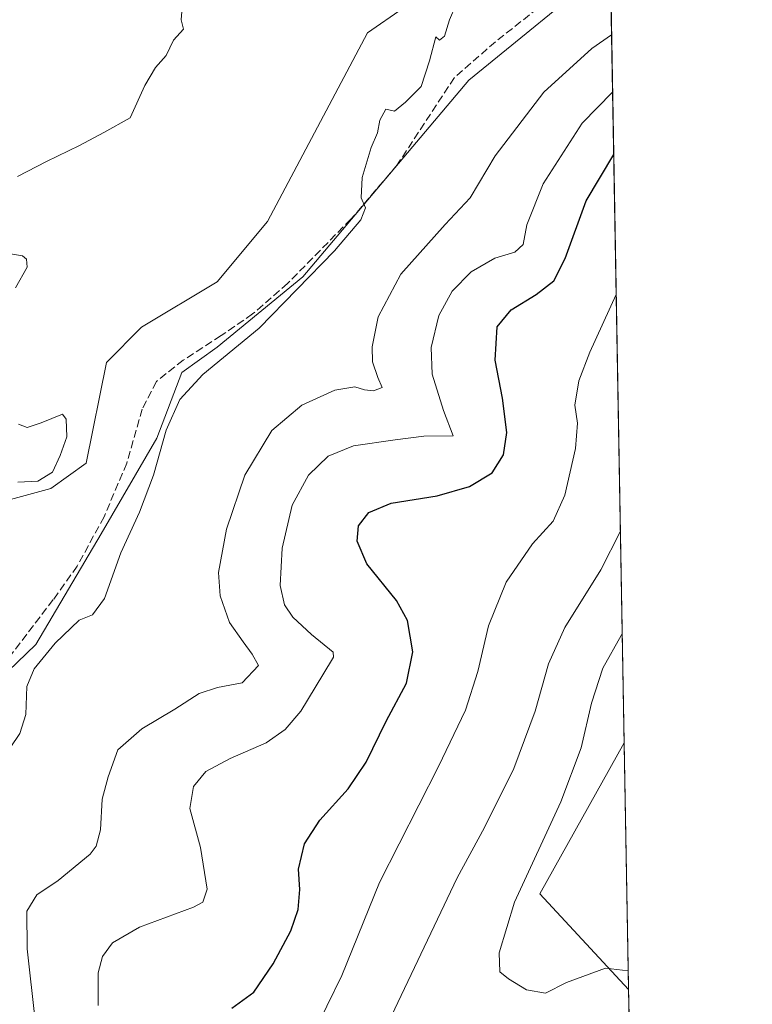
# Model space of a CAD drawing. Units: metres. Extents: x 622421 to 625932, y 4653157 to 4655531.
# Drawn here: x 625756 to 625911, y 4654687 to 4654895 of the extents above; entities that cross this region are included whole.
import ezdxf

# ---------------------------------------------------------------- set-up
doc = ezdxf.new("R2010")
doc.units = ezdxf.units.M
doc.header["$MEASUREMENT"] = 0
doc.linetypes.add('DGN Style 3', pattern=[2.307223458686699, 1.648016756204785, -0.6592067024819142])
for name, color, linetype, lineweight in [('Arbolado forestal CxS', 92, 'Continuous', 0), ('Comarca CxS', 21, 'Continuous', 0), ('Comunidad Autónoma CxS', 142, 'Continuous', 0), ('Cultivos herbáceos CxS', 92, 'Continuous', 0), ('Cultivos leñosos CxS', 92, 'Continuous', 0), ('Curva de nivel maestra', 30, 'Continuous', 30), ('Curva de nivel normal', 30, 'Continuous', 0), ('Espacio natural protegido CxS', 121, 'Continuous', 0), ('Municipio CxS', 4, 'Continuous', 0), ('Provincia CxS', 1, 'Continuous', 0), ('Senda', 7, 'DGN Style 3', 0), ('Suelo desnudo CxS', 253, 'Continuous', 0)]:
    doc.layers.add(name, color=color, linetype=linetype, lineweight=lineweight)

msp = doc.modelspace()

# ---------------------------------------------------------------- linework, layer by layer
at = {"layer": 'Arbolado forestal CxS', "color": 92, "linetype": 'Continuous', "lineweight": 0, "extrusion": (-0.00324246247303152, 0.1823447456748718, 0.9832293120945272), "elevation": 847050.5108917526, "flags": 128}
msp.add_lwpolyline([(-708542.8418992736, -4565124.202898197), (-708542.8418992736, -4564956.701655385)], dxfattribs=at)
at = {"layer": 'Arbolado forestal CxS', "color": 92, "linetype": 'Continuous', "lineweight": 0, "extrusion": (-0.01952259610480198, -0.04751977228224036, 0.9986794978788606), "elevation": -233094.1658625536, "flags": 128}
msp.add_lwpolyline([(-1189923.029729793, 4537411.983494181), (-1189927.387023734, 4537375.595249359), (-1189902.338522154, 4537363.997883219)], dxfattribs=at)
at = {"layer": 'Arbolado forestal CxS', "color": 92, "linetype": 'Continuous', "lineweight": 0, "extrusion": (0.0008316378649823509, -0.04679190973587484, 0.9989043125153337), "elevation": -216966.7118315522, "flags": 128}
msp.add_lwpolyline([(708501.3818041992, 4637760.639856803), (708501.3818041992, 4637755.107722722)], dxfattribs=at)
at = {"layer": 'Arbolado forestal CxS', "color": 92, "linetype": 'Continuous', "lineweight": 0}
for points in [[(625702.4534, 4654690.316400001, 269.9593000000023), (625705.7248999998, 4654683.0297, 273.1527999999962), (625707.3513000002, 4654670.0187, 285.116399999999), (625723.2899000002, 4654664.814300001, 286.3421999999992), (625736.9515000005, 4654668.392100001, 286.9665999999997), (625747.3605000004, 4654682.053500001, 287.2005000000063), (625746.3847000003, 4654694.7393, 286.6618000000017), (625738.2527000001, 4654713.930500001, 285.3858999999939), (625742.4813000001, 4654731.820499999, 284.4217999999965), (625751.5891000006, 4654755.565300001, 283.0861000000005), (625759.5239000004, 4654763.1229, 283.5173999999971), (625773.3728999998, 4654786.5725, 282.7396000000008), (625785.0921, 4654806.8237, 283.8484999999928), (625790.4190999996, 4654820.680299999, 283.8117999999959), (625797.8768999996, 4654826.010500001, 284.2121999999945), (625815.9877000004, 4654840.931700001, 284.9324999999953), (625851.1442999998, 4654882.501700001, 285.3821999999927), (625881.0882000001, 4654907.012599999, 286.882700000002)], [(625747.3605000004, 4654682.053500001, 287.2005000000063), (625746.3847000003, 4654694.7393, 286.6618000000017), (625738.2527000001, 4654713.930500001, 285.3858999999939), (625742.4813000001, 4654731.820499999, 284.4217999999965), (625751.5891000006, 4654755.565300001, 283.0861000000005), (625759.5239000004, 4654763.1229, 283.5173999999971), (625773.3728999998, 4654786.5725, 282.7396000000008), (625785.0921, 4654806.8237, 283.8484999999928), (625790.4190999996, 4654820.680299999, 283.8117999999959), (625797.8768999996, 4654826.010500001, 284.2121999999945), (625815.9877000004, 4654840.931700001, 284.9324999999953), (625851.1442999998, 4654882.501700001, 285.3821999999927), (625881.0882000001, 4654907.012599999, 286.882700000002), (625884.0162000004, 4654742.3465, 317.4305000000023), (625866.1760999998, 4654710.3883, 315.5611000000063), (625884.9441999998, 4654690.156400001, 314.9652999999962), (625885.0425000006, 4654684.6304, 314.7063999999955)]]:
    msp.add_polyline3d(points, dxfattribs=at)
at = {"layer": 'Comarca CxS', "color": 21, "linetype": 'Continuous', "lineweight": 0, "flags": 128}
msp.add_lwpolyline([(622483.4260000006, 4653157.4671), (622461.3300009021, 4653157.079983489), (622445.9920999993, 4654044.2404), (622445.7577000001, 4654057.794899999), (622425.7308999988, 4655216.168999999), (622421.3400009025, 4655470.139983463), (624660.4057194063, 4655509.387552864), (625870.0000009277, 4655530.589983463), (625899.0814, 4653895.1122), (625911.1300009273, 4653217.51998349), (624811.0773999993, 4653198.247199999), (624798.6257000002, 4653198.029100002), (623771.2588360644, 4653180.029748344), (622546.8509999998, 4653158.578299999)], close=True, dxfattribs=at)
at = {"layer": 'Comunidad Autónoma CxS', "color": 142, "linetype": 'Continuous', "lineweight": 0, "flags": 128}
msp.add_lwpolyline([(622483.4260000006, 4653157.4671), (622461.3300009021, 4653157.079983489), (622445.9920999993, 4654044.2404), (622445.7577000001, 4654057.794899999), (622425.7308999988, 4655216.168999999), (622421.3400009025, 4655470.139983463), (624660.4057194063, 4655509.387552864), (625870.0000009277, 4655530.589983463), (625899.0814, 4653895.1122), (625911.1300009273, 4653217.51998349), (624811.0773999993, 4653198.247199999), (624798.6257000002, 4653198.029100002), (623771.2588360644, 4653180.029748344), (622546.8509999998, 4653158.578299999)], close=True, dxfattribs=at)
at = {"layer": 'Cultivos herbáceos CxS', "color": 92, "linetype": 'Continuous', "lineweight": 0}
for points in [[(625842.7485999997, 4654979.279800001, 275.0332000000053), (625842.4797, 4654979.2389, 275.024900000004), (625826.7515000004, 4654971.266100001, 275.3478999999934), (625811.7960999999, 4654957.461300001, 275.7538999999961), (625803.1683, 4654940.205499999, 276.3910000000033), (625822.7253000002, 4654933.303099999, 279.0434999999998), (625846.3081, 4654931.577500001, 280.7783999999957), (625867.5904999999, 4654929.851700001, 283.4814000000042), (625876.3523000004, 4654924.880100001, 284.8307000000059), (625844.7607000005, 4654903.051300001, 284.0592000000034), (625829.7094999999, 4654892.558700001, 283.6260000000038), (625808.5296999998, 4654852.6567, 284.0893000000069), (625797.8768999996, 4654839.8661, 283.7171999999992), (625781.8958999999, 4654830.273700001, 282.7801000000036), (625774.4391000001, 4654822.8125, 282.2715999999928), (625770.1771000001, 4654801.495100001, 281.2917000000016), (625762.7200999996, 4654796.165300001, 280.7265000000043), (625751.0011, 4654792.9683, 280.6977999999945), (625741.4134999998, 4654782.3095, 281.3399000000064), (625737.1518999999, 4654764.1887, 280.6233000000066), (625717.6244000001, 4654722.2204, 271.5195999999996)], [(625702.4534, 4654690.316400001, 269.9593000000023), (625705.7248999998, 4654683.0297, 273.1527999999962), (625707.3513000002, 4654670.0187, 285.116399999999), (625723.2899000002, 4654664.814300001, 286.3421999999992), (625736.9515000005, 4654668.392100001, 286.9665999999997), (625747.3605000004, 4654682.053500001, 287.2005000000063), (625746.3847000003, 4654694.7393, 286.6618000000017), (625738.2527000001, 4654713.930500001, 285.3858999999939), (625742.4813000001, 4654731.820499999, 284.4217999999965), (625751.5891000006, 4654755.565300001, 283.0861000000005), (625759.5239000004, 4654763.1229, 283.5173999999971), (625773.3728999998, 4654786.5725, 282.7396000000008), (625785.0921, 4654806.8237, 283.8484999999928), (625790.4190999996, 4654820.680299999, 283.8117999999959), (625797.8768999996, 4654826.010500001, 284.2121999999945), (625815.9877000004, 4654840.931700001, 284.9324999999953), (625851.1442999998, 4654882.501700001, 285.3821999999927), (625881.0882000001, 4654907.012599999, 286.882700000002)], [(625881.0882000001, 4654907.012599999, 286.882700000002), (625851.1442999998, 4654882.501700001, 285.3821999999927), (625815.9877000004, 4654840.931700001, 284.9324999999953), (625797.8768999996, 4654826.010500001, 284.2121999999945), (625790.4190999996, 4654820.680299999, 283.8117999999959), (625785.0921, 4654806.8237, 283.8484999999928), (625773.3728999998, 4654786.5725, 282.7396000000008), (625759.5239000004, 4654763.1229, 283.5173999999971), (625751.5891000006, 4654755.565300001, 283.0861000000005), (625742.4813000001, 4654731.820499999, 284.4217999999965), (625738.2527000001, 4654713.930500001, 285.3858999999939), (625746.3847000003, 4654694.7393, 286.6618000000017), (625747.3605000004, 4654682.053500001, 287.2005000000063)], [(625705.7248999998, 4654683.0297, 273.1527999999962), (625702.4534, 4654690.316400001, 269.9593000000023), (625707.3801999995, 4654694.5601, 269.8469999999944), (625709.4501, 4654697.1501, 270.1248999999953), (625711.9101, 4654700.5001, 270.1251000000047), (625714.1601, 4654705.200099999, 270.707699999999), (625716.1201, 4654710.2501, 271.6079000000027), (625717.4600999998, 4654715.880100001, 271.8831999999966), (625717.7401000002, 4654718.340100001, 271.946100000001), (625717.6244000001, 4654722.2204, 271.5195999999996), (625737.1518999999, 4654764.1887, 280.6233000000066), (625741.4134999998, 4654782.3095, 281.3399000000064), (625751.0011, 4654792.9683, 280.6977999999945), (625762.7200999996, 4654796.165300001, 280.7265000000043), (625770.1771000001, 4654801.495100001, 281.2917000000016), (625774.4391000001, 4654822.8125, 282.2715999999928), (625781.8958999999, 4654830.273700001, 282.7801000000036), (625797.8768999996, 4654839.8661, 283.7171999999992), (625808.5296999998, 4654852.6567, 284.0893000000069), (625829.7094999999, 4654892.558700001, 283.6260000000038), (625844.7607000005, 4654903.051300001, 284.0592000000034)]]:
    msp.add_polyline3d(points, dxfattribs=at)
at = {"layer": 'Cultivos leñosos CxS', "color": 92, "linetype": 'Continuous', "lineweight": 0, "extrusion": (-0.01952259610480198, -0.04751977228224036, 0.9986794978788606), "elevation": -233094.1658625536, "flags": 128}
msp.add_lwpolyline([(-1189923.029729793, 4537411.983494181), (-1189927.387023734, 4537375.595249359), (-1189902.338522154, 4537363.997883219)], dxfattribs=at)
at = {"layer": 'Cultivos leñosos CxS', "color": 92, "linetype": 'Continuous', "lineweight": 0, "extrusion": (0.0008386925656314685, -0.0471675095861126, 0.9988866415335749), "elevation": -218710.6028920232, "flags": 128}
msp.add_lwpolyline([(708538.6880890634, 4637725.284496779), (708538.6880890634, 4637673.027966728)], dxfattribs=at)
at = {"layer": 'Cultivos leñosos CxS', "color": 92, "linetype": 'Continuous', "lineweight": 0}
msp.add_3dface([(625884.9441999998, 4654690.156400001, 314.9652999999962), (625866.1760999998, 4654710.3883, 315.5611000000063), (625884.0162000004, 4654742.3465, 317.4305000000023)], dxfattribs=at)
at = {"layer": 'Curva de nivel maestra', "color": 30, "linetype": 'Continuous', "lineweight": 30, "elevation": 300, "flags": 128}
msp.add_lwpolyline([(625800.9900000002, 4654686.1601), (625805.6299999999, 4654689.540100001), (625809.7599999999, 4654695.540100001), (625813.4699999997, 4654702.540100001), (625815, 4654707.0701), (625815.3499999996, 4654711.290100001), (625815.0899999999, 4654715.620100001), (625816.3600000005, 4654720.940099999), (625819.5800000001, 4654725.940099999), (625825.6200000001, 4654732.600099999), (625829.4400000004, 4654738.270099999), (625833.6600000003, 4654746.940099999), (625837.9500000002, 4654754.940099999), (625839.29, 4654761.600099999), (625838.1399999997, 4654768.2301), (625835.8499999996, 4654772.460100001), (625829.5899999999, 4654780.210100001), (625827.4800000006, 4654785.020099999), (625827.8099999997, 4654788.270099999), (625829.9900000002, 4654791.0801), (625834.7300000006, 4654793.040100001), (625844.4199999999, 4654794.5801), (625851.2999999998, 4654796.550100001), (625856.0700000003, 4654799.460100001), (625858.5, 4654803.280099999), (625859.2000000002, 4654807.970100001), (625858.2999999998, 4654815.280099999), (625856.7199999997, 4654823.280099999), (625857.1600000003, 4654830.370100001), (625860.0800000001, 4654833.970100001), (625865.3899999997, 4654837.170100001), (625869.1200000001, 4654840.0801), (625871.5099999999, 4654844.8301), (625875.9400000004, 4654857.0001), (625881.8026000002, 4654866.834200001)], dxfattribs=at)
at = {"layer": 'Curva de nivel normal', "color": 30, "linetype": 'Continuous', "lineweight": 0, "flags": 128}
for points, elevation in [([(625752.0599999997, 4654738.270099999), (625756.1600000003, 4654744.280099999), (625757.4000000004, 4654748.3201), (625757.5800000001, 4654754.2401), (625759.1399999997, 4654757.960100001), (625763.5999999996, 4654763.4101), (625768.7199999997, 4654768.2601), (625771.5, 4654769.4101), (625774.0599999997, 4654772.870100001), (625777.5, 4654782.540100001), (625781.4199999999, 4654791.100099999), (625784.4500000002, 4654798.9801), (625787.0700000003, 4654808.460100001), (625789.9600000001, 4654815.0001), (625794.8399999999, 4654820.2501), (625806.79, 4654830.090100001), (625822.7100000001, 4654846.390100001), (625828.2999999998, 4654853.0001), (625829.2800000003, 4654855.4901), (625828.3300000001, 4654857.670100001), (625828.54, 4654861.950099999), (625830.4900000002, 4654868.280099999), (625831.7999999998, 4654871.390100001), (625832.3099999997, 4654874.0601), (625833.5499999998, 4654876.380100001), (625835.4400000004, 4654875.970100001), (625837.7699999996, 4654877.880100001), (625841.0599999997, 4654881.1801), (625842.8499999996, 4654886.6501), (625844.1399999997, 4654891.720100001), (625844.9299999997, 4654890.9801), (625846.0199999996, 4654891.840100001), (625847.0300000003, 4654895.290100001), (625848.4199999999, 4654898.380100001)], 285.0000000000001), ([(625755.6399999997, 4654862.140100001), (625761.7599999999, 4654865.340100001), (625768.7699999996, 4654868.700099999), (625773.9000000004, 4654871.460100001), (625779.4600000001, 4654874.550100001), (625782.5899999999, 4654881.440099999), (625784.8300000001, 4654885.200099999), (625787.1100000005, 4654887.7601), (625788.6299999999, 4654890.9901), (625790.75, 4654893.290100001), (625790.29, 4654895.290100001), (625790.3799999999, 4654897.090100001)], 279.9999999999999), ([(625759.3499999996, 4654683.590100001), (625757.6799999997, 4654698.710100001), (625757.5800000001, 4654706.720100001), (625759.7300000006, 4654710.1601), (625764.25, 4654713.220100001), (625771.04, 4654718.790100001), (625772.29, 4654720.4801), (625773.1699999999, 4654723.920100001), (625773.5700000003, 4654730.4101), (625774.79, 4654735.140100001), (625776.9000000004, 4654740.8301), (625781.9199999999, 4654745.3201), (625788.9400000004, 4654749.4801), (625794.0899999999, 4654752.800100001), (625797.9400000004, 4654754.020099999), (625803.1600000003, 4654755.050100001), (625806.5999999996, 4654758.700099999), (625805.2999999998, 4654761.0801), (625803.3700000001, 4654763.720100001), (625800.5199999996, 4654767.770099999), (625798.4900000002, 4654773.440099999), (625798.1699999999, 4654778.380100001), (625799.8399999999, 4654787.550100001), (625803.7699999996, 4654798.9901), (625809.4400000004, 4654808.4001), (625815.7699999996, 4654813.7401), (625822.7699999996, 4654816.950099999), (625827.04, 4654817.6801), (625829.0999999996, 4654817.040100001), (625831, 4654816.8301), (625832.7699999996, 4654817.520099999), (625831.8799999999, 4654819.610099999), (625830.7300000006, 4654822.950099999), (625830.6699999999, 4654826.090100001), (625831.9500000002, 4654832.440099999), (625836.7800000003, 4654841.470100001), (625846.1200000001, 4654852.030099999), (625851.4400000004, 4654857.630100001), (625856.75, 4654866.520099999), (625867.0199999996, 4654879.960100001), (625877.1699999999, 4654889.2601), (625881.3530000001, 4654892.1204)], 290), ([(625772.6900000004, 4654686.780099999), (625772.6799999997, 4654693.6601), (625773.6299999999, 4654697.110099999), (625775.7699999996, 4654699.9801), (625781.4400000004, 4654703.3101), (625792.8799999999, 4654707.5801), (625794.8899999997, 4654708.630100001), (625795.7699999996, 4654711.4001), (625794.3899999997, 4654720.210100001), (625792.1100000005, 4654728.420100001), (625792.8600000005, 4654733.110099999), (625795.5199999996, 4654736.2501), (625800.6699999999, 4654739.040100001), (625808.2800000003, 4654742.340100001), (625812.2599999999, 4654745.170100001), (625815.5999999996, 4654749.0001), (625820.2800000003, 4654756.700099999), (625822.5199999996, 4654760.470100001), (625822.4100000003, 4654761.530099999), (625817.8399999999, 4654765.2301), (625813.9000000004, 4654768.9301), (625812.1399999997, 4654771.530099999), (625811.2300000006, 4654775.640100001), (625811.6100000005, 4654783.530099999), (625813.7699999996, 4654792.600099999), (625817.2199999997, 4654798.940099999), (625821.3700000001, 4654802.950099999), (625826.7599999999, 4654805.140100001), (625835.5700000003, 4654806.440099999), (625841.6299999999, 4654807.2401), (625847.8200000003, 4654807.280099999), (625845.75, 4654812.670100001), (625843.4000000004, 4654820.340100001), (625843.1799999997, 4654825.950099999), (625844.8099999997, 4654832.7401), (625847.6500000004, 4654837.9101), (625851.6699999999, 4654841.9801), (625856.6500000004, 4654844.890100001), (625860.9000000004, 4654846.1501), (625862.6299999999, 4654847.7501), (625863.4100000003, 4654851.950099999), (625866.8600000005, 4654860.610099999), (625875.0999999996, 4654873.450099999), (625881.5684000002, 4654880.006999999)], 295), ([(625755.1799999997, 4654838.610099999), (625757.6699999999, 4654842.9801), (625757.5300000003, 4654844.690099999), (625756.6699999999, 4654845.380100001), (625750.3799999999, 4654846.420100001)], 279.9999999999999), ([(625811.5999999996, 4654667.120100001), (625824.2800000003, 4654693.110099999), (625832.2199999997, 4654712.790100001), (625844.7199999997, 4654737.350099999), (625850.4199999999, 4654749.220100001), (625853.0499999998, 4654757.420100001), (625855.2699999996, 4654767.0801), (625859.0199999996, 4654776.340100001), (625864.6200000001, 4654784.450099999), (625869.0099999999, 4654789.2401), (625871.4800000006, 4654794.720100001), (625873.7300000006, 4654804.5801), (625874.1200000001, 4654809.9901), (625873.5899999999, 4654813.7601), (625874.4000000004, 4654818.950099999), (625876.7199999997, 4654824.950099999), (625882.3300999999, 4654837.1713)], 305), ([(625755.7400000002, 4654797.4801), (625759.9299999997, 4654797.720100001), (625763.0599999997, 4654799.610099999), (625764.6399999997, 4654803.110099999), (625766.0599999997, 4654807.0601), (625765.9299999997, 4654810.8101), (625765.1600000003, 4654811.890100001), (625760.6600000003, 4654810.0001), (625757.6799999997, 4654809.030099999), (625755.8600000005, 4654809.7601)], 279.9999999999999), ([(625827.8099999997, 4654669.880100001), (625848.6600000003, 4654713.7401), (625854.4600000001, 4654724.390100001), (625860.7000000002, 4654736.9301), (625865.1600000003, 4654749.020099999), (625867.9900000002, 4654759.0101), (625871.4400000004, 4654766.710100001), (625879.0599999997, 4654778.940099999), (625883.2198999999, 4654787.127699999)], 310), ([(625884.8749000002, 4654694.057), (625880.0499999998, 4654694.620100001), (625871.8300000001, 4654691.620100001), (625867.3499999996, 4654689.380100001), (625863.3799999999, 4654690.050100001), (625859.5199999996, 4654692.4001), (625857.6900000004, 4654693.860099999), (625857.5499999998, 4654697.9301), (625860.7800000003, 4654708.600099999), (625870.6299999999, 4654729.850099999), (625874.8899999997, 4654741.270099999), (625877.0800000001, 4654750.7401), (625879.4699999997, 4654758.1501), (625883.3600000005, 4654765.020099999), (625883.6057000002, 4654765.430199999)], 315)]:
    msp.add_lwpolyline(points, dxfattribs=dict(at, elevation=elevation))
at = {"layer": 'Espacio natural protegido CxS', "color": 121, "linetype": 'Continuous', "lineweight": 0, "flags": 128}
msp.add_lwpolyline([(622421.3400009025, 4655470.139983463), (624660.4057194063, 4655509.387552864), (625870.0000009277, 4655530.589983463), (625899.0814, 4653895.1122)], dxfattribs=at)
at = {"layer": 'Municipio CxS', "color": 4, "linetype": 'Continuous', "lineweight": 0, "flags": 128}
msp.add_lwpolyline([(624660.4057194063, 4655509.387552864), (625870.0000009277, 4655530.589983463), (625899.0814, 4653895.1122)], dxfattribs=at)
at = {"layer": 'Provincia CxS', "color": 1, "linetype": 'Continuous', "lineweight": 0, "flags": 128}
msp.add_lwpolyline([(622483.4260000006, 4653157.4671), (622461.3300009021, 4653157.079983489), (622445.9920999993, 4654044.2404), (622445.7577000001, 4654057.794899999), (622425.7308999988, 4655216.168999999), (622421.3400009025, 4655470.139983463), (624660.4057194063, 4655509.387552864), (625870.0000009277, 4655530.589983463), (625899.0814, 4653895.1122), (625911.1300009273, 4653217.51998349), (624811.0773999993, 4653198.247199999), (624798.6257000002, 4653198.029100002), (623771.2588360644, 4653180.029748344), (622546.8509999998, 4653158.578299999)], close=True, dxfattribs=at)
at = {"layer": 'Senda', "color": 7, "linetype": 'DGN Style 3', "lineweight": 0}
msp.add_polyline3d([(625874.8400999998, 4654904.9301, 286.8503000000055), (625856.7701000003, 4654890.6601, 285.789499999999), (625848.0900999998, 4654883.090100001, 285.3847999999998), (625835.9801000003, 4654864.590100001, 285.6725000000006), (625826.2001, 4654853.140100001, 285.194399999993), (625812.8000999996, 4654839.530099999, 285.0074000000022), (625805.4001000002, 4654833.0601, 284.7712000000029), (625798.7100999998, 4654828.4801, 284.3142999999982), (625790.7200999996, 4654823.300100001, 283.8803000000044), (625785.0201000003, 4654818.800100001, 283.4649999999965), (625782.0401, 4654812.9301, 282.9373999999953), (625778.7500999998, 4654801.4901, 282.7621999999974), (625773.9600999998, 4654790.1501, 283.0293999999994), (625768.2801000001, 4654779.7301, 283.1478000000061), (625763.2001, 4654772.620100001, 283.3187000000034), (625742.4801000003, 4654745.5001, 283.4070999999968)], dxfattribs=at)
at = {"layer": 'Suelo desnudo CxS', "color": 253, "linetype": 'Continuous', "lineweight": 0}
for points in [[(625842.7485999997, 4654979.279800001, 275.0332000000053), (625842.4797, 4654979.2389, 275.024900000004), (625826.7515000004, 4654971.266100001, 275.3478999999934), (625811.7960999999, 4654957.461300001, 275.7538999999961), (625803.1683, 4654940.205499999, 276.3910000000033), (625822.7253000002, 4654933.303099999, 279.0434999999998), (625846.3081, 4654931.577500001, 280.7783999999957), (625867.5904999999, 4654929.851700001, 283.4814000000042), (625876.3523000004, 4654924.880100001, 284.8307000000059), (625844.7607000005, 4654903.051300001, 284.0592000000034), (625829.7094999999, 4654892.558700001, 283.6260000000038), (625808.5296999998, 4654852.6567, 284.0893000000069), (625797.8768999996, 4654839.8661, 283.7171999999992), (625781.8958999999, 4654830.273700001, 282.7801000000036), (625774.4391000001, 4654822.8125, 282.2715999999928), (625770.1771000001, 4654801.495100001, 281.2917000000016), (625762.7200999996, 4654796.165300001, 280.7265000000043), (625751.0011, 4654792.9683, 280.6977999999945), (625741.4134999998, 4654782.3095, 281.3399000000064), (625737.1518999999, 4654764.1887, 280.6233000000066), (625717.6244000001, 4654722.2204, 271.5195999999996)], [(625844.7607000005, 4654903.051300001, 284.0592000000034), (625829.7094999999, 4654892.558700001, 283.6260000000038), (625808.5296999998, 4654852.6567, 284.0893000000069), (625797.8768999996, 4654839.8661, 283.7171999999992), (625781.8958999999, 4654830.273700001, 282.7801000000036), (625774.4391000001, 4654822.8125, 282.2715999999928), (625770.1771000001, 4654801.495100001, 281.2917000000016), (625762.7200999996, 4654796.165300001, 280.7265000000043), (625751.0011, 4654792.9683, 280.6977999999945)]]:
    msp.add_polyline3d(points, dxfattribs=at)

doc.saveas('drawing.dxf')
